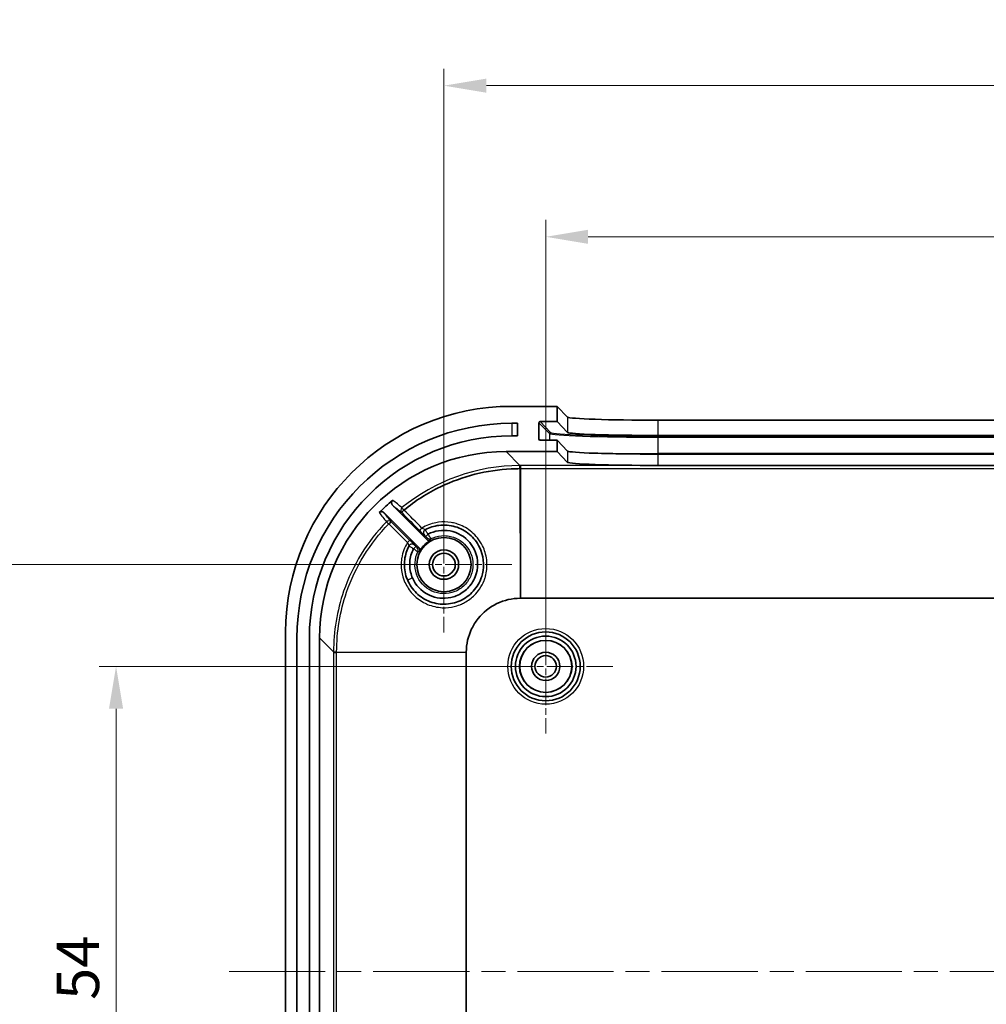
# Model space of a CAD drawing. Units: millimetres. Extents: x 22 to 3581, y 12 to 574.
# Drawn here: x 1934 to 2020, y 394 to 481 of the extents above; entities that cross this region are included whole.
import ezdxf

# ---------------------------------------------------------------- set-up
doc = ezdxf.new("R2010")
doc.units = ezdxf.units.MM
doc.header["$LTSCALE"] = 1.5
doc.linetypes.add('CHAIN', pattern=[0.3543, 0.2362, -0.0295, 0.0591, -0.0295])
doc.layers.get('Defpoints').update_dxf_attribs({"lineweight": 25})
doc.layers.add('Center Mark (ISO)', color=7, linetype='Continuous', lineweight=18, true_color=0x80ffff)
doc.layers.add('Centerline (ISO)', color=7, linetype='Continuous', lineweight=18, true_color=0x80ffff)
for name, color, linetype, lineweight in [('Dimension (ISO)', 7, 'Continuous', 18), ('Visible (ISO)', 7, 'Continuous', 35), ('Visible Narrow (ISO)', 7, 'Continuous', 25)]:
    doc.layers.add(name, color=color, linetype=linetype, lineweight=lineweight)
doc.styles.add('Note Text (TK)', font='MS PGothic.ttf')
doc.dimstyles.new('Default - Method 1b (TK)', dxfattribs={"dimscale": 1.5, "dimtxt": 2.5, "dimasz": 2.5, "dimexe": 1, "dimexo": 1.5, "dimgap": 1, "dimtad": 1, "dimtoh": 1, "dimrnd": 1e-08, "dimdsep": 46, "dimtxsty": 'Note Text (TK)', "dimcen": 0.09, "dimdle": 5, "dimclrd": 100, "dimclre": 100, "dimclrt": 7, "dimadec": 1, "dimazin": 1, "dimtfac": 1, "dimtmove": 0, "dimatfit": 3, "dimfxl": 0, "dimtolj": 1, "dimlwd": -1, "dimlwe": -1, "dimarcsym": 0})

# ---------------------------------------------------------------- blocks, each defined once
blk = doc.blocks.new('*D46')
at = {"layer": 'Defpoints', "color": 0, "transparency": 16777216}
for p in [(1980.788, 423.694), (1942.788, 369.694), (1980.788, 369.694)]:
    blk.add_point(p, dxfattribs=at)
at = {"layer": 'Dimension (ISO)', "color": 100, "transparency": 16777216}
for p, q in [((1978.538, 423.694), (1941.288, 423.694)), ((1942.788, 419.944), (1942.788, 373.444)), ((1978.538, 369.694), (1941.288, 369.694))]:
    blk.add_line(p, q, dxfattribs=at)
for points in [[(1942.163, 419.944), (1943.413, 419.944), (1942.788, 423.694)], [(1942.163, 373.444), (1943.413, 373.444), (1942.788, 369.694)]]:
    blk.add_solid(points, dxfattribs=at)
at = {"layer": 'Dimension (ISO)', "color": 7, "transparency": 16777216, "insert": (1939.413, 394.19), "char_height": 3.75, "attachment_point": 4, "rotation": 90, "style": 'Note Text (TK)'}
blk.add_mtext('\\A1;54', dxfattribs=at)
blk = doc.blocks.new('*D47')
at = {"layer": 'Defpoints', "color": 0, "transparency": 16777216}
for p in [(1926.492, 432.694), (1971.788, 432.694), (1971.788, 360.694)]:
    blk.add_point(p, dxfattribs=at)
at = {"layer": 'Dimension (ISO)', "color": 100, "transparency": 16777216}
for p, q in [((1969.538, 432.694), (1924.992, 432.694)), ((1926.492, 364.444), (1926.492, 428.944)), ((1969.538, 360.694), (1924.992, 360.694))]:
    blk.add_line(p, q, dxfattribs=at)
for points in [[(1925.867, 428.944), (1927.117, 428.944), (1926.492, 432.694)], [(1925.867, 364.444), (1927.117, 364.444), (1926.492, 360.694)]]:
    blk.add_solid(points, dxfattribs=at)
at = {"layer": 'Dimension (ISO)', "color": 7, "transparency": 16777216, "insert": (1923.117, 394.286), "char_height": 3.75, "attachment_point": 4, "rotation": 90, "style": 'Note Text (TK)'}
blk.add_mtext('\\A1;72', dxfattribs=at)
blk = doc.blocks.new('*D48')
at = {"layer": 'Defpoints', "color": 0, "transparency": 16777216}
for p in [(2084.788, 461.694), (1980.788, 423.694), (2084.788, 423.694)]:
    blk.add_point(p, dxfattribs=at)
at = {"layer": 'Dimension (ISO)', "color": 100, "transparency": 16777216}
for p, q in [((1980.788, 425.944), (1980.788, 463.194)), ((2084.788, 425.944), (2084.788, 463.194)), ((1984.538, 461.694), (2081.038, 461.694))]:
    blk.add_line(p, q, dxfattribs=at)
for points in [[(1984.538, 462.319), (1984.538, 461.069), (1980.788, 461.694)], [(2081.038, 462.319), (2081.038, 461.069), (2084.788, 461.694)]]:
    blk.add_solid(points, dxfattribs=at)
at = {"layer": 'Dimension (ISO)', "color": 7, "transparency": 16777216, "insert": (2029.07, 465.069), "char_height": 3.75, "attachment_point": 4, "style": 'Note Text (TK)'}
blk.add_mtext('\\A1;104', dxfattribs=at)
blk = doc.blocks.new('*D49')
at = {"layer": 'Defpoints', "color": 0, "transparency": 16777216}
for p in [(2093.788, 475.065), (1971.788, 432.694), (2093.788, 432.694)]:
    blk.add_point(p, dxfattribs=at)
at = {"layer": 'Dimension (ISO)', "color": 100, "transparency": 16777216}
for p, q in [((1971.788, 434.944), (1971.788, 476.565)), ((2093.788, 434.944), (2093.788, 476.565)), ((1975.538, 475.065), (2090.038, 475.065))]:
    blk.add_line(p, q, dxfattribs=at)
for points in [[(1975.538, 475.69), (1975.538, 474.44), (1971.788, 475.065)], [(2090.038, 475.69), (2090.038, 474.44), (2093.788, 475.065)]]:
    blk.add_solid(points, dxfattribs=at)
at = {"layer": 'Dimension (ISO)', "color": 7, "transparency": 16777216, "insert": (2029.123, 478.44), "char_height": 3.75, "attachment_point": 4, "style": 'Note Text (TK)'}
blk.add_mtext('\\A1;122', dxfattribs=at)

msp = doc.modelspace()

# ---------------------------------------------------------------- linework, layer by layer
at = {"layer": 'Center Mark (ISO)', "linetype": 'CHAIN', "ltscale": 6.667144}
for p, q in [((1971.7881, 438.6937), (1971.7881, 426.6937)), ((1977.7881, 432.6937), (1965.7881, 432.6937))]:
    msp.add_line(p, q, dxfattribs=at)
at = {"layer": 'Center Mark (ISO)', "linetype": 'CHAIN', "ltscale": 6.611584}
for p, q in [((1980.7881, 429.6437), (1980.7881, 417.7437)), ((1986.7381, 423.6937), (1974.8381, 423.6937))]:
    msp.add_line(p, q, dxfattribs=at)
at = {"layer": 'Centerline (ISO)', "linetype": 'CHAIN', "ltscale": 23.990969}
msp.add_line((1952.7881, 396.6937), (2112.7881, 396.6937), dxfattribs=at)
at = {"layer": 'Visible (ISO)'}
for p, q in [((1981.7881, 446.6937), (1977.776, 446.6937)), ((1981.7881, 445.3429), (1981.7881, 446.6937)), ((1981.7881, 446.6937), (1982.7233, 445.7413)), ((1977.7881, 445.1937), (1978.2881, 445.1937)), ((1978.2881, 445.1937), (1978.2881, 444.0937)), ((1980.1907, 443.792), (1980.1889, 445.2428)), ((1980.2889, 445.3429), (1981.7881, 445.3429)), ((1981.7881, 445.3429), (1982.7233, 444.3905)), ((1990.7186, 445.4715), (2074.8577, 445.4715)), ((1978.2881, 444.0937), (1977.7881, 444.0937)), ((1981.7881, 443.6919), (1980.2909, 443.6919)), ((1982.7233, 442.7395), (1981.7881, 443.6919)), ((1981.7881, 442.6937), (1981.7881, 443.6919)), ((1990.7186, 444.1207), (2074.8577, 444.1207)), ((1977.2781, 442.6937), (1981.7881, 442.6937)), ((1982.7233, 441.7413), (1981.7881, 442.6937)), ((2074.8577, 442.4697), (1990.7186, 442.4697)), ((2074.8577, 441.4715), (1990.7186, 441.4715)), ((1969.5728, 434.202), (1966.482, 437.2927)), ((1967.2387, 437.9503), (1970.2799, 434.9091)), ((1978.5436, 429.7191), (1978.5527, 429.7191)), ((1978.5527, 429.7191), (2087.0236, 429.7191)), ((1957.7881, 426.7059), (1957.7881, 366.6815)), ((1958.7881, 367.1937), (1958.7881, 426.1937)), ((1959.8881, 426.1937), (1959.8881, 367.1937)), ((1960.7881, 367.1837), (1960.7881, 426.2038)), ((1973.7628, 424.9292), (1973.7628, 424.9383)), ((1973.7628, 368.4583), (1973.7628, 424.9292))]:
    msp.add_line(p, q, dxfattribs=at)
for centre, radius in [((1971.7881, 432.6937), 2.4), ((1971.7881, 432.6937), 1.3), ((1971.7881, 432.6937), 1), ((1980.7881, 423.6937), 3.05), ((1980.7881, 423.6937), 2.68), ((1980.7881, 423.6937), 2.3), ((1980.7881, 423.6937), 1.25), ((1980.7881, 423.6937), 0.95)]:
    msp.add_circle(centre, radius, dxfattribs=at)
for centre, radius, start, end in [((1977.7881, 426.1937), 19, 90, 180), ((1977.7881, 426.1937), 17.9, 90, 180), ((1971.7881, 432.6937), 2.4518, 118.099301, 151.900699)]:
    msp.add_arc(centre, radius, start, end, dxfattribs=at)
for centre, major_axis, ratio, start_param, end_param in [((1977.8003, 426.6815), (-14.1594, 14.1594), 0.9987828, 5.4983961, 7.0679745), ((1980.289, 445.2428), (-0.0701, 0.0714), 0.9988047, 5.507561, 7.0783574), ((1990.7186, 445.7509), (-8, 0), 0.0349208, 0.0342723, 1.5707963), ((1990.7186, 444.4), (8, 0), 0.0349208, 3.1758649, 4.712389), ((1980.2907, 443.792), (0.0701, -0.0714), 0.9988047, 3.9367647, 5.507561), ((1977.2982, 426.1837), (-11.6815, 11.6815), 0.9987828, 5.4983961, 7.0679745), ((1990.7186, 442.749), (-8, 0), 0.0349208, 0.0342723, 1.5707963), ((1990.7186, 441.7509), (8, 0), 0.0349208, 3.1758649, 4.712389), ((1977.8046, 425.6773), (-11.6815, 11.6815), 0.9987828, 6.1900238, 6.288915), ((1971.2505, 434.1444), (-0.8649, 1.2433), 0.1621989, 6.2617494, 6.3124192)]:
    msp.add_ellipse(centre, major_axis=major_axis, ratio=ratio, start_param=start_param, end_param=end_param, dxfattribs=at)
for points, knots in [([(1968.2498, 437.5205), (1969.2408, 438.331), (1970.3273, 439.0248), (1971.481, 439.5795), (1973.4328, 440.5179), (1975.5764, 441.0577), (1977.7392, 441.164), (1977.9966, 441.1766), (1978.2542, 441.183), (1978.5119, 441.183)], [-1.109698, -1.109698, -1.109698, -1.109698, -0.7261412, -0.7261412, -0.7261412, -0.0772069, -0.0772069, -0.0772069, 0, 0, 0, 0]), ([(1967.2591, 438.3935), (1967.2413, 438.3787), (1967.2253, 438.3618), (1967.1976, 438.3247), (1967.1858, 438.3045), (1967.1616, 438.2497), (1967.1528, 438.2133), (1967.1494, 438.1397), (1967.1549, 438.1027), (1967.1739, 438.0458), (1967.1838, 438.0246), (1967.208, 437.985), (1967.2223, 437.9667), (1967.2387, 437.9503)], [0, 0, 0, 0, 0.006945247, 0.006945247, 0.013891299, 0.013891299, 0.024938922, 0.024938922, 0.035990928, 0.035990928, 0.042945098, 0.042945098, 0.049899788, 0.049899788, 0.049899788, 0.049899788]), ([(1966.482, 437.2927), (1966.4673, 437.3075), (1966.451, 437.3206), (1966.4159, 437.3432), (1966.3972, 437.3527), (1966.3432, 437.3736), (1966.3062, 437.3807), (1966.2321, 437.3806), (1966.1951, 437.3733), (1966.1411, 437.3522), (1966.1224, 437.3427), (1966.0874, 437.3198), (1966.0711, 437.3066), (1966.0564, 437.2918)], [0, 0, 0, 0, 0.006254137, 0.006254137, 0.012508218, 0.012508218, 0.023629852, 0.023629852, 0.034749274, 0.034749274, 0.041021735, 0.041021735, 0.047293062, 0.047293062, 0.047293062, 0.047293062]), ([(1970.1223, 435.7719), (1970.5005, 435.9765), (1970.9167, 436.1106), (1971.3431, 436.1653), (1971.8228, 436.2268), (1972.3155, 436.1873), (1972.7788, 436.0506), (1973.242, 435.9139), (1973.6761, 435.6802), (1974.0452, 435.3687), (1974.4144, 435.0572), (1974.7182, 434.668), (1974.9305, 434.235), (1975.2844, 433.5134), (1975.3794, 432.6676), (1975.1933, 431.8846), (1975.1561, 431.728), (1975.1081, 431.5738), (1975.0496, 431.4236), (1974.8741, 430.973), (1974.6039, 430.5593), (1974.2617, 430.2175), (1973.9195, 429.8757), (1973.5049, 429.6056), (1973.0542, 429.4307), (1972.6034, 429.2558), (1972.1165, 429.1759), (1971.6342, 429.1971), (1971.1519, 429.2183), (1970.6743, 429.3408), (1970.2416, 429.554), (1969.8088, 429.7671), (1969.4208, 430.071), (1969.11, 430.4404), (1968.7993, 430.8097), (1968.5659, 431.2444), (1968.4299, 431.7078), (1968.2938, 432.1713), (1968.255, 432.6636), (1968.3171, 433.1431), (1968.3721, 433.5679), (1968.506, 433.9826), (1968.71, 434.3595)], [1.305025, 1.305025, 1.305025, 1.305025, 1.4451171, 1.4451171, 1.4451171, 1.6027338, 1.6027338, 1.6027338, 1.7603506, 1.7603506, 1.7603506, 1.9179673, 1.9179673, 1.9179673, 2.180662, 2.180662, 2.180662, 2.2332009, 2.2332009, 2.2332009, 2.3908176, 2.3908176, 2.3908176, 2.5484344, 2.5484344, 2.5484344, 2.7060512, 2.7060512, 2.7060512, 2.8636679, 2.8636679, 2.8636679, 3.0212847, 3.0212847, 3.0212847, 3.1789015, 3.1789015, 3.1789015, 3.3365182, 3.3365182, 3.3365182, 3.4761305, 3.4761305, 3.4761305, 3.4761305]), ([(1970.3902, 435.3904), (1970.6784, 435.5391), (1971.3216, 435.7481), (1972.6981, 435.7279), (1973.8974, 435.0207), (1974.4094, 434.1848), (1974.5234, 433.9223)], [0.5291257, 0.5291257, 0.5291257, 0.5291257, 0.64262521, 0.76301962, 1.00380845, 1.10441546, 1.10441546, 1.10441546, 1.10441546]), ([(1970.1773, 435.1749), (1970.1772, 435.1754), (1970.182, 435.1809), (1970.1912, 435.1908), (1970.201, 435.2012), (1970.2155, 435.2163), (1970.2344, 435.2357), (1970.2531, 435.2549), (1970.2757, 435.278), (1970.3007, 435.3032), (1970.3257, 435.3285), (1970.3526, 435.3555), (1970.3801, 435.383)], [-0.046296814, -0.046296814, -0.046296814, -0.046296814, -0.035134531, -0.035134531, -0.035134531, -0.023377658, -0.023377658, -0.023377658, -0.011674956, -0.011674956, -0.011674956, 0, 0, 0, 0]), ([(1970.2799, 434.9091), (1970.3075, 434.8815), (1970.3404, 434.8595), (1970.3764, 434.8444), (1970.3909, 434.8383), (1970.4059, 434.8334), (1970.4212, 434.8297), (1970.4437, 434.8243), (1970.4668, 434.8215), (1970.49, 434.8214), (1970.5149, 434.8213), (1970.5397, 434.8243), (1970.5639, 434.8301), (1970.588, 434.836), (1970.6114, 434.8449), (1970.6333, 434.8566)], [0, 0, 0, 0, 0.011719319, 0.011719319, 0.011719319, 0.01645319, 0.01645319, 0.01645319, 0.023438445, 0.023438445, 0.023438445, 0.030902681, 0.030902681, 0.030902681, 0.038366936, 0.038366936, 0.038366936, 0.038366936]), ([(1969.008, 431.5134), (1968.976, 431.587), (1968.9469, 431.6618), (1968.921, 431.7377), (1968.7899, 432.1213), (1968.739, 432.5321), (1968.7694, 432.9375), (1968.7994, 433.3388), (1968.9092, 433.735), (1969.0934, 434.0932)], [0, 0, 0, 0, 0.028199, 0.028199, 0.028199, 0.17070336, 0.17070336, 0.17070336, 0.3117614, 0.3117614, 0.3117614, 0.3117614]), ([(1974.5476, 433.8675), (1974.8383, 433.1554), (1974.8428, 432.3329), (1974.5564, 431.6159), (1974.4056, 431.2383), (1974.1748, 430.8925), (1973.8864, 430.6037), (1973.5982, 430.3154), (1973.2517, 430.084), (1972.8746, 429.9329), (1972.7159, 429.8693), (1972.5517, 429.8199), (1972.385, 429.7845), (1971.7581, 429.6518), (1971.088, 429.7196), (1970.5067, 429.9844), (1970.4659, 430.003), (1970.4255, 430.0225), (1970.3856, 430.043), (1969.7771, 430.3556), (1969.2836, 430.8857), (1969.0077, 431.5132)], [1.1114426, 1.1114426, 1.1114426, 1.1114426, 1.3817622, 1.3817622, 1.3817622, 1.5241208, 1.5241208, 1.5241208, 1.6663136, 1.6663136, 1.6663136, 1.7261749, 1.7261749, 1.7261749, 1.9511744, 1.9511744, 1.9511744, 1.9669638, 1.9669638, 1.9669638, 2.2077524, 2.2077524, 2.2077524, 2.2077524]), ([(1969.1008, 434.1033), (1969.0993, 434.1018), (1969.0979, 434.1002), (1969.0954, 434.0969), (1969.0943, 434.0951), (1969.0934, 434.0933)], [0.0000008739, 0.0000008739, 0.0000008739, 0.0000008739, 0.0006298296, 0.0006298296, 0.0012562333, 0.0012562333, 0.0012562333, 0.0012562333]), ([(1969.1007, 434.1033), (1969.1282, 434.1308), (1969.1553, 434.1577), (1969.1804, 434.1825), (1969.2049, 434.2067), (1969.2272, 434.2286), (1969.246, 434.2468), (1969.2659, 434.2663), (1969.2815, 434.2812), (1969.292, 434.291), (1969.3015, 434.2998), (1969.3067, 434.3044), (1969.3072, 434.3042)], [-0.045875176, -0.045875176, -0.045875176, -0.045875176, -0.034187313, -0.034187313, -0.034187313, -0.022807965, -0.022807965, -0.022807965, -0.010697913, -0.010697913, -0.010697913, 0.000224594, 0.000224594, 0.000224594, 0.000224594]), ([(1969.6253, 433.8485), (1969.6437, 433.883), (1969.6549, 433.9208), (1969.6589, 433.9596), (1969.6623, 433.9935), (1969.6601, 434.0277), (1969.6522, 434.0607), (1969.651, 434.0655), (1969.6497, 434.0704), (1969.6483, 434.0751), (1969.6412, 434.099), (1969.6312, 434.1218), (1969.6184, 434.1432), (1969.6057, 434.1646), (1969.5904, 434.1844), (1969.5728, 434.202)], [0, 0, 0, 0, 0.011719325, 0.011719325, 0.011719325, 0.021942892, 0.021942892, 0.021942892, 0.023438457, 0.023438457, 0.023438457, 0.030902685, 0.030902685, 0.030902685, 0.038366937, 0.038366937, 0.038366937, 0.038366937]), ([(1974.5239, 433.9225), (1974.5278, 433.9133), (1974.5317, 433.9041), (1974.5394, 433.8857), (1974.5432, 433.8764), (1974.5469, 433.8672)], [-0.0060207336, -0.0060207336, -0.0060207336, -0.0060207336, -0.0030153872, -0.0030153872, -0.000006757, -0.000006757, -0.000006757, -0.000006757]), ([(1973.7628, 424.9383), (1973.7641, 425.6556), (1974.0117, 426.7271), (1974.9679, 428.2479), (1976.3962, 429.3888), (1977.8263, 429.7177), (1978.5436, 429.7191)], [-0.7828903, -0.7828903, -0.7828903, -0.7828903, -0.3355244, -0.1118415, 0.3355244, 0.7828903, 0.7828903, 0.7828903, 0.7828903])]:
    msp.add_open_spline(points, degree=3, knots=knots, dxfattribs=at)
at = {"layer": 'Visible Narrow (ISO)'}
for p, q in [((1977.7881, 445.1937), (1977.7881, 444.0937)), ((1980.1889, 445.2428), (1981.1261, 444.2884)), ((1981.226, 444.3884), (1980.2889, 445.3429)), ((1982.7233, 445.7413), (1982.7233, 444.3905)), ((1990.7186, 444.1207), (1990.7186, 445.4715)), ((1981.1261, 444.2884), (1981.1261, 443.6919)), ((1980.2889, 443.6919), (1980.1907, 443.792)), ((1990.7204, 443.9648), (1990.7204, 444.0682)), ((2074.8559, 444.0682), (1990.7204, 444.0682)), ((1990.7204, 443.9648), (2074.8559, 443.9648)), ((1990.7204, 442.5157), (1990.7204, 443.9648)), ((1978.5119, 441.4599), (1977.2781, 442.6937)), ((1982.7233, 442.7395), (1982.7233, 441.7413)), ((2074.8559, 442.5157), (1990.7204, 442.5157)), ((1990.7204, 442.5157), (1990.7204, 442.4697)), ((1990.7186, 441.4715), (1990.7186, 442.4697)), ((1978.5218, 441.4599), (1978.5119, 441.4599)), ((1978.5119, 441.183), (1978.5218, 441.183)), ((1978.5527, 441.4599), (1978.5218, 441.4599)), ((1978.5218, 441.183), (1978.5527, 441.183)), ((1978.5436, 429.7191), (1978.5218, 441.183)), ((1978.5527, 441.4599), (1978.5527, 441.183)), ((2087.0236, 441.4599), (1978.5527, 441.4599)), ((1978.5527, 441.183), (2087.0236, 441.183)), ((1978.5527, 441.183), (1978.5527, 429.7191)), ((1968.7805, 434.8387), (1967.1328, 436.4877)), ((1966.9056, 436.2903), (1968.552, 434.6426)), ((1970.053, 435.2959), (1970.0542, 435.2966)), ((1969.1853, 434.4276), (1969.1859, 434.4289)), ((1960.7881, 426.2038), (1962.022, 424.9699)), ((1962.022, 424.9699), (1962.022, 424.9601)), ((1962.022, 424.9601), (1962.022, 424.9292)), ((1962.022, 424.9292), (1962.2989, 424.9292)), ((1962.022, 424.9292), (1962.022, 368.4583)), ((1962.2989, 424.9601), (1962.2989, 424.9699)), ((1962.2989, 424.9292), (1962.2989, 424.9601)), ((1962.2989, 424.9601), (1973.7628, 424.9383)), ((1962.2989, 368.4583), (1962.2989, 424.9292)), ((1973.7628, 424.9292), (1962.2989, 424.9292))]:
    msp.add_line(p, q, dxfattribs=at)
for radius in [3.35, 2.3282]:
    msp.add_circle((1980.7881, 423.6937), radius, dxfattribs=at)
for centre, major_axis, ratio, start_param, end_param in [((1981.226, 444.2885), (0.0714, 0.0701), 0.9988047, 0.7951721, 2.3659684), ((1990.7204, 444.2998), (-9.6, 0), 0.0348995, 0.0342514, 1.5707963), ((1990.7204, 444.3998), (-9.5, 0), 0.0348995, 0.0342514, 1.5707963), ((1990.7204, 442.8507), (-9.6, 0), 0.0348995, 0.7134068, 1.5707963), ((1978.5119, 441.1601), (0, 0.3), 0.0000182, 4.7889095, 6.2482792), ((1978.5218, 441.1601), (0, 0.3), 0.0000649, 4.7889096, 6.2482787), ((1968.2626, 437.5048), (-0.1888, -0.2331), 0.9987431, 4.5080653, 6.1785297), ((1968.2626, 437.5048), (-0.212, -0.2122), 0.0759351, 4.7052726, 6.2779342), ((1968.2626, 437.5048), (-0.1899, 0.2323), 0.00001, 4.7887815, 6.2340895), ((1966.9207, 436.2756), (0.2333, 0.1886), 0.9987659, 0.1056201, 1.6886227), ((1966.9207, 436.2756), (-0.2148, 0.2095), 0.00001, 0.0494588, 1.4944651), ((1966.9207, 436.2756), (0.2122, 0.212), 0.0763096, 0.0052513, 1.5717553), ((1969.8558, 435.9129), (-0.212, -0.2122), 0.0758034, 4.7035069, 6.2779342), ((1970.2664, 435.5087), (-0.2121, 0.2121), 0.9999875, 0.2372218, 1.5707963), ((1970.2651, 435.508), (-0.1429, 0.2638), 0.9999851, 0, 1.8595916), ((1970.2664, 435.5087), (-0.1881, 0.2337), 0.9999861, 6.1068557, 6.2831853), ((1968.5684, 434.6266), (0.2122, 0.212), 0.0763073, 0.0052513, 1.5719447), ((1970.5139, 435.2612), (0.2121, -0.2121), 0.9999934, 4.712389, 5.9584538), ((1968.9738, 434.2167), (-0.2121, 0.2121), 0.9999875, 4.712389, 6.5717947), ((1968.9731, 434.2155), (-0.234, 0.1877), 0.999986, 0, 0.1745831), ((1968.9731, 434.2155), (-0.2121, 0.2121), 0.9999875, 4.712389, 6.0438205), ((1969.2206, 433.968), (0.2121, -0.2121), 0.9999934, 0.3247421, 1.5707963), ((1971.7891, 432.6928), (1.0166, -2.3576), 0.9999034, 1.553703, 1.5737004), ((1969.0395, 431.4917), (-0.4581, -0.2003), 0.0648994, 4.7530642, 6.2661393), ((1962.3218, 424.9699), (-0.3, 0), 0.0000182, 0.0349068, 1.4942759), ((1962.3218, 424.9601), (-0.3, 0), 0.0000649, 0.0349066, 1.4942757)]:
    msp.add_ellipse(centre, major_axis=major_axis, ratio=ratio, start_param=start_param, end_param=end_param, dxfattribs=at)
for points in [[(1978.5119, 441.4599), (1974.7445, 441.4598), (1970.9899, 440.1216), (1968.0729, 437.7368)], [(1968.0729, 437.7368), (1967.8016, 437.9558), (1967.5303, 438.1747), (1967.2591, 438.3935)], [(1966.0564, 437.2918), (1966.2729, 437.0229), (1966.4895, 436.7539), (1966.7062, 436.4848)], [(1967.1328, 436.4877), (1966.9158, 436.7562), (1966.6989, 437.0245), (1966.482, 437.2927)], [(1967.2387, 437.9503), (1967.5092, 437.7312), (1967.7798, 437.512), (1968.0505, 437.2927)], [(1968.0505, 437.2927), (1968.5815, 436.7621), (1969.1126, 436.2314), (1969.6437, 435.7008)], [(1969.8416, 435.9308), (1969.3104, 436.4614), (1968.7793, 436.992), (1968.2498, 437.5205)], [(1970.3018, 435.0491), (1970.2942, 435.0027), (1970.2869, 434.9561), (1970.2799, 434.9091)], [(1970.6333, 434.8566), (1970.6376, 434.9021), (1970.6422, 434.9474), (1970.6473, 434.9925)], [(1969.5728, 434.202), (1969.5258, 434.195), (1969.4791, 434.1877), (1969.4328, 434.1801)], [(1969.4894, 433.8346), (1969.5345, 433.8396), (1969.5798, 433.8443), (1969.6253, 433.8485)]]:
    msp.add_open_spline(points, degree=3, dxfattribs=at)
for points, knots in [([(1966.7062, 436.4848), (1965.0111, 434.7469), (1963.7071, 432.629), (1962.918, 430.3334), (1962.3262, 428.6117), (1962.022, 426.7907), (1962.022, 424.9699)], [1.2927571, 1.2927571, 1.2927571, 1.2927571, 2.0078347, 2.0078347, 2.0078347, 2.544143, 2.544143, 2.544143, 2.544143]), ([(1968.552, 434.6426), (1968.3047, 434.2329), (1968.1362, 433.7758), (1968.0579, 433.304), (1968.0504, 433.2587), (1968.0437, 433.2131), (1968.0378, 433.1675), (1968.0189, 433.0207), (1968.0087, 432.8727), (1968.0071, 432.7247), (1968.0032, 432.3485), (1968.0551, 431.9717), (1968.1614, 431.611), (1968.1958, 431.4939), (1968.236, 431.3785), (1968.2817, 431.2653), (1968.432, 430.8925), (1968.6417, 430.5436), (1968.9006, 430.2363), (1968.9647, 430.1602), (1969.0319, 430.0866), (1969.1018, 430.0158), (1969.3999, 429.7138), (1969.7488, 429.4619), (1970.1294, 429.2744), (1970.1972, 429.241), (1970.266, 429.2097), (1970.3356, 429.1804), (1970.7489, 429.0066), (1971.193, 428.9064), (1971.6409, 428.8861), (1971.6537, 428.8855), (1971.6666, 428.885), (1971.6794, 428.8846), (1972.0195, 428.8727), (1972.3612, 428.9068), (1972.6923, 428.9854), (1972.8583, 429.0248), (1973.0216, 429.0754), (1973.1808, 429.1369), (1973.2031, 429.1455), (1973.2254, 429.1544), (1973.2476, 429.1634), (1973.3746, 429.2153), (1973.4986, 429.2741), (1973.6191, 429.3394), (1973.9372, 429.5118), (1974.2304, 429.7301), (1974.4864, 429.9857), (1974.6554, 430.1545), (1974.8082, 430.3394), (1974.9422, 430.537), (1975.1025, 430.7734), (1975.236, 431.0279), (1975.3394, 431.2943), (1975.355, 431.3345), (1975.3699, 431.3749), (1975.3841, 431.4156), (1975.3891, 431.43), (1975.394, 431.4444), (1975.3989, 431.4589), (1975.4359, 431.5691), (1975.468, 431.6811), (1975.4947, 431.7943), (1975.5446, 432.0055), (1975.5759, 432.2209), (1975.5888, 432.4375), (1975.6157, 432.8877), (1975.5618, 433.3424), (1975.4317, 433.7742), (1975.3725, 433.9703), (1975.2978, 434.1617), (1975.2077, 434.3456), (1975.0843, 434.5979), (1974.9321, 434.8362), (1974.756, 435.0549), (1974.6034, 435.2444), (1974.4328, 435.4194), (1974.247, 435.5764), (1974.0747, 435.7219), (1973.8895, 435.8519), (1973.6943, 435.9648), (1973.5012, 436.0764), (1973.2984, 436.1711), (1973.0887, 436.2471), (1973.0178, 436.2729), (1972.9462, 436.2964), (1972.8739, 436.3178), (1972.7232, 436.3624), (1972.5698, 436.3975), (1972.4148, 436.423), (1972.0525, 436.4826), (1971.6814, 436.4897), (1971.3171, 436.4432), (1971.2348, 436.4328), (1971.1529, 436.4195), (1971.0715, 436.4036), (1970.6383, 436.319), (1970.2198, 436.1585), (1969.8416, 435.9308)], [-3.494135, -3.494135, -3.494135, -3.494135, -3.3503428, -3.3503428, -3.3503428, -3.3365131, -3.3365131, -3.3365131, -3.2919986, -3.2919986, -3.2919986, -3.1788951, -3.1788951, -3.1788951, -3.142188, -3.142188, -3.142188, -3.0212778, -3.0212778, -3.0212778, -2.991331, -2.991331, -2.991331, -2.8636639, -2.8636639, -2.8636639, -2.8409284, -2.8409284, -2.8409284, -2.7060383, -2.7060383, -2.7060383, -2.7021711, -2.7021711, -2.7021711, -2.5997698, -2.5997698, -2.5997698, -2.5484255, -2.5484255, -2.5484255, -2.5412064, -2.5412064, -2.5412064, -2.4999441, -2.4999441, -2.4999441, -2.3910287, -2.3910287, -2.3910287, -2.3191391, -2.3191391, -2.3191391, -2.233168, -2.233168, -2.233168, -2.220203, -2.220203, -2.220203, -2.2156106, -2.2156106, -2.2156106, -2.1806161, -2.1806161, -2.1806161, -2.1153318, -2.1153318, -2.1153318, -1.9796252, -1.9796252, -1.9796252, -1.9179889, -1.9179889, -1.9179889, -1.8334946, -1.8334946, -1.8334946, -1.7603116, -1.7603116, -1.7603116, -1.69248, -1.69248, -1.69248, -1.6254068, -1.6254068, -1.6254068, -1.6027333, -1.6027333, -1.6027333, -1.5554983, -1.5554983, -1.5554983, -1.4450989, -1.4450989, -1.4450989, -1.4201637, -1.4201637, -1.4201637, -1.2875003, -1.2875003, -1.2875003, -1.2875003]), ([(1962.2989, 424.9699), (1962.2989, 426.7602), (1962.9952, 430.9384), (1965.2377, 434.5828), (1966.9043, 436.2916)], [-2.544143, -2.544143, -2.544143, -2.544143, -2.0078347, -1.2927575, -1.2927575, -1.2927575, -1.2927575]), ([(1969.6437, 435.7008), (1969.7511, 435.5934), (1969.9151, 435.4302), (1970.0334, 435.3139), (1970.0527, 435.2957), (1970.053, 435.2959)], [-0.091371112, -0.091371112, -0.091371112, -0.091371112, -0.045685556, -0.019579524, 0, 0, 0, 0]), ([(1970.1223, 435.7719), (1970.1216, 435.7715), (1970.1066, 435.7777), (1970.0215, 435.8216), (1969.9111, 435.8867), (1969.8416, 435.9308)], [0, 0, 0, 0, 0.019579524, 0.045685556, 0.091371112, 0.091371112, 0.091371112, 0.091371112]), ([(1970.3902, 435.3904), (1970.3208, 435.4911), (1970.2524, 435.5887), (1970.2028, 435.6593), (1970.1744, 435.6997), (1970.1523, 435.7308), (1970.1388, 435.7501), (1970.1292, 435.764), (1970.1239, 435.7718), (1970.1237, 435.7726)], [-0.030641105, -0.030641105, -0.030641105, -0.030641105, -0.015320552, -0.015320552, -0.015320552, -0.006565951, -0.006565951, -0.006565951, -0.000269957, -0.000269957, -0.000269957, -0.000269957]), ([(1968.5519, 434.6426), (1968.5962, 434.573), (1968.6376, 434.5026), (1968.6664, 434.4495), (1968.6788, 434.4268), (1968.6887, 434.4073), (1968.696, 434.3924), (1968.7057, 434.3725), (1968.7108, 434.3608), (1968.71, 434.3595)], [0, 0, 0, 0, 0.045767032, 0.045767032, 0.045767032, 0.065381475, 0.065381475, 0.065381475, 0.091534065, 0.091534065, 0.091534065, 0.091534065]), ([(1969.1859, 434.4289), (1969.1862, 434.4293), (1969.1614, 434.4552), (1969.0364, 434.582), (1968.888, 434.7311), (1968.7805, 434.8387)], [-0.091534065, -0.091534065, -0.091534065, -0.091534065, -0.065381475, -0.045767032, 0, 0, 0, 0]), ([(1970.0542, 435.2966), (1970.0543, 435.2966), (1970.0608, 435.2905), (1970.0981, 435.2539), (1970.1466, 435.2056), (1970.1773, 435.1749)], [0, 0, 0, 0, 0.006565951, 0.015320552, 0.028539678, 0.028539678, 0.028539678, 0.028539678]), ([(1970.1773, 435.1749), (1970.2085, 435.1438), (1970.2725, 435.0794), (1970.3018, 435.0494), (1970.3018, 435.0491)], [0.002097105, 0.002097105, 0.002097105, 0.002097105, 0.015451427, 0.030844174, 0.030844174, 0.030844174, 0.030844174]), ([(1970.6473, 434.9925), (1970.6457, 434.993), (1970.6165, 435.0361), (1970.5687, 435.1067), (1970.5194, 435.1796), (1970.4509, 435.2805), (1970.3801, 435.383)], [-0.030763721, -0.030763721, -0.030763721, -0.030763721, -0.015654415, -0.015654415, -0.015654415, -0.000079863, -0.000079863, -0.000079863, -0.000079863]), ([(1970.6473, 434.9925), (1970.7098, 435.0235), (1970.7734, 435.0519), (1970.8378, 435.0776), (1971.1454, 435.2002), (1971.4831, 435.2634), (1971.8141, 435.2601), (1971.9148, 435.2591), (1972.016, 435.2522), (1972.1167, 435.2392), (1972.2889, 435.217), (1972.4595, 435.1771), (1972.6232, 435.1209), (1972.679, 435.1017), (1972.734, 435.0806), (1972.788, 435.0578), (1973.094, 434.9285), (1973.3794, 434.7353), (1973.6129, 434.4995), (1973.8229, 434.2875), (1973.9982, 434.0343), (1974.1229, 433.7623), (1974.1299, 433.747), (1974.1368, 433.7316), (1974.1435, 433.7162)], [-0.50125606, -0.50125606, -0.50125606, -0.50125606, -0.47639873, -0.47639873, -0.47639873, -0.35767201, -0.35767201, -0.35767201, -0.32152942, -0.32152942, -0.32152942, -0.25973652, -0.25973652, -0.25973652, -0.2386674, -0.2386674, -0.2386674, -0.11939483, -0.11939483, -0.11939483, -0.01218779, -0.01218779, -0.01218779, -0.00614638, -0.00614638, -0.00614638, -0.00614638]), ([(1968.7093, 434.3582), (1968.7105, 434.3581), (1968.7245, 434.3489), (1968.7489, 434.3321), (1968.7672, 434.3195), (1968.7914, 434.3026), (1968.8204, 434.2824), (1968.8916, 434.2329), (1968.991, 434.1636), (1969.0934, 434.0933)], [-0.030424024, -0.030424024, -0.030424024, -0.030424024, -0.021934323, -0.021934323, -0.021934323, -0.015580811, -0.015580811, -0.015580811, 0, 0, 0, 0]), ([(1969.1008, 434.1033), (1969.2017, 434.0336), (1969.3011, 433.9658), (1969.3733, 433.9164), (1969.4453, 433.8672), (1969.4891, 433.8367), (1969.4894, 433.8346)], [-0.030696428, -0.030696428, -0.030696428, -0.030696428, -0.015358947, -0.015358947, -0.015358947, -0.0000768, -0.0000768, -0.0000768, -0.0000768]), ([(1969.3072, 434.3042), (1969.2765, 434.335), (1969.233, 434.3787), (1969.1936, 434.4187), (1969.1852, 434.4275), (1969.1853, 434.4276)], [0.002103922, 0.002103922, 0.002103922, 0.002103922, 0.015354026, 0.021934323, 0.030708053, 0.030708053, 0.030708053, 0.030708053]), ([(1974.1635, 433.6689), (1974.4129, 433.0622), (1974.4178, 432.355), (1974.1744, 431.7433), (1974.0464, 431.4216), (1973.8516, 431.1248), (1973.6058, 430.8787), (1973.36, 430.6325), (1973.0643, 430.4377), (1972.7425, 430.309), (1972.0988, 430.0516), (1971.3462, 430.0716), (1970.7193, 430.3589), (1970.0924, 430.6463), (1969.5869, 431.2023), (1969.3615, 431.857), (1969.2487, 432.1844), (1969.2029, 432.5353), (1969.2285, 432.8819), (1969.2529, 433.2124), (1969.3422, 433.5382), (1969.4894, 433.8346)], [-1.9185288, -1.9185288, -1.9185288, -1.9185288, -1.6832245, -1.6832245, -1.6832245, -1.5594807, -1.5594807, -1.5594807, -1.4357369, -1.4357369, -1.4357369, -1.1882492, -1.1882492, -1.1882492, -0.9407616, -0.9407616, -0.9407616, -0.8170178, -0.8170178, -0.8170178, -0.6990092, -0.6990092, -0.6990092, -0.6990092]), ([(1969.4328, 434.1801), (1969.4324, 434.18), (1969.4025, 434.2092), (1969.3383, 434.2732), (1969.3072, 434.3042)], [0, 0, 0, 0, 0.015358947, 0.028680537, 0.028680537, 0.028680537, 0.028680537])]:
    msp.add_open_spline(points, degree=3, knots=knots, dxfattribs=at)

# ---------------------------------------------------------------- dimensions: what is measured, and where the dimension line sits
at = {"layer": 'Dimension (ISO)', "color": 100, "true_color": 0x00ff3f}
for base, p1, p2, angle, picture, middle in [((2093.7881, 475.0646), (1971.7881, 432.6937), (2093.7881, 432.6937), 180, '*D49', (2032.7881, 475.0646)), ((2084.7881, 461.6937), (1980.7881, 423.6937), (2084.7881, 423.6937), 180, '*D48', (2032.7881, 461.6937)), ((1926.4917, 432.6937), (1971.7881, 360.6937), (1971.7881, 432.6937), 90, '*D47', (1926.4917, 396.6937)), ((1942.7881, 369.6937), (1980.7881, 423.6937), (1980.7881, 369.6937), 90, '*D46', (1942.7881, 396.6937))]:
    dim = msp.add_linear_dim(base=base, p1=p1, p2=p2, angle=angle, dimstyle='Default - Method 1b (TK)', override={"dimtoh": 0, "dimdec": 2, "dimtp": 0, "dimtm": 0, "dimtdec": 2, "dimtofl": 0, "dimatfit": 1}, dxfattribs=at)
    dim.commit()
    dim.dimension.update_dxf_attribs({"geometry": picture, "text_midpoint": middle, "dimtype": 160})

doc.saveas('drawing.dxf')
